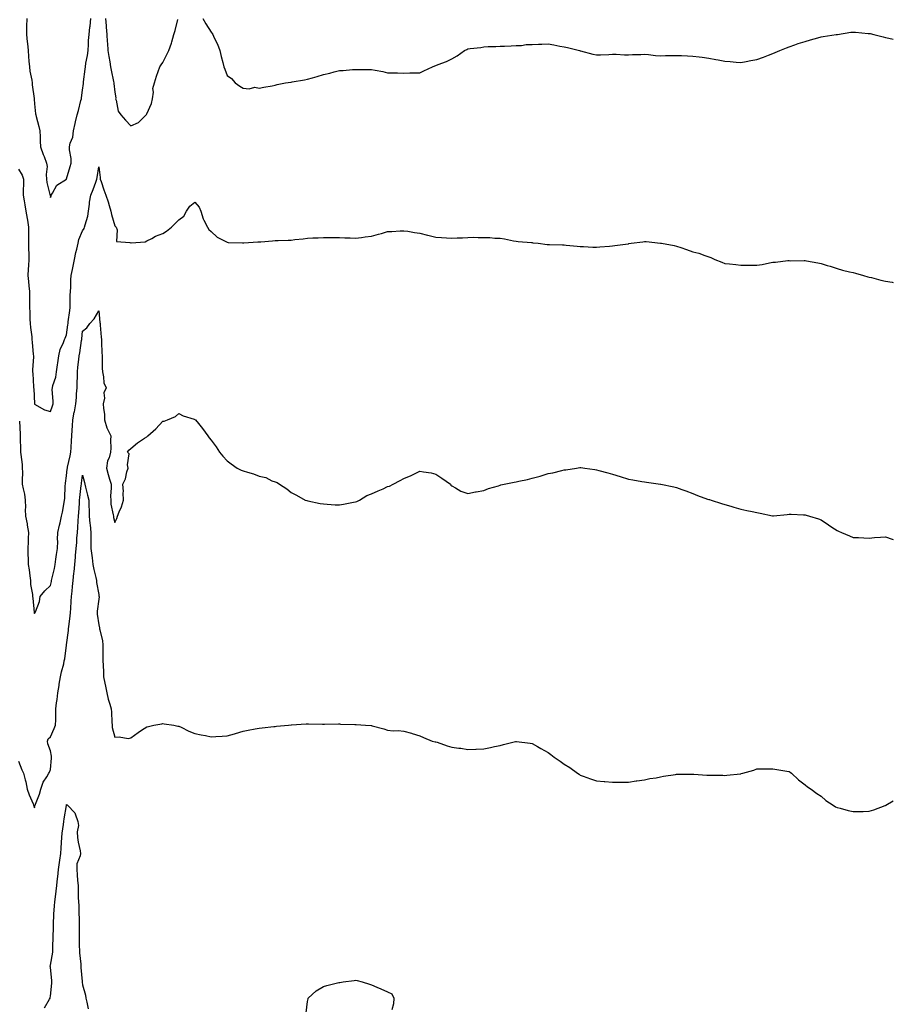
# Model space of a CAD drawing. Units: inches. Extents: x 894563 to 897203, y 7337498 to 7340138.
# Drawn here: x 896659 to 897203, y 7338818 to 7339431 of the extents above; entities that cross this region are included whole.
import ezdxf

# ---------------------------------------------------------------- set-up
doc = ezdxf.new("R2010")
doc.units = ezdxf.units.IN
doc.header["$MEASUREMENT"] = 0
doc.layers.add('Contour_89457337', color=7, linetype='Continuous', true_color=0x9d5823)

msp = doc.modelspace()

# ---------------------------------------------------------------- linework, layer by layer
at = {"layer": 'Contour_89457337'}
for points in [[(896663.22, 7339431.92, 3387), (896663.14, 7339427.01, 3387), (896663.14, 7339426.83, 3387), (896663.04, 7339421.92, 3387), (896663.56, 7339417.43, 3387), (896663.63, 7339416.34, 3387), (896664.09, 7339411.92, 3387), (896664.43, 7339408.3, 3387), (896664.62, 7339405.35, 3387), (896664.92, 7339401.92, 3387), (896665.18, 7339399.05, 3387), (896666.36, 7339393.61, 3387), (896666.55, 7339391.92, 3387), (896666.7, 7339390.57, 3387), (896667.83, 7339382.14, 3387), (896667.86, 7339381.92, 3387), (896667.87, 7339381.74, 3387), (896668.05, 7339378.76, 3387), (896668.68, 7339372.55, 3387), (896668.81, 7339371.92, 3387), (896669.06, 7339370.91, 3387), (896670.82, 7339364.69, 3387), (896671.42, 7339361.92, 3387), (896671.69, 7339358.28, 3387), (896671.57, 7339355.44, 3387), (896671.91, 7339351.92, 3387), (896673.44, 7339347.31, 3387), (896674.01, 7339345.96, 3387), (896675.56, 7339341.92, 3387), (896675.91, 7339339.79, 3387), (896675.28, 7339334.69, 3387), (896675.56, 7339331.92, 3387), (896675.85, 7339329.72, 3387), (896677.72, 7339322.25, 3387), (896677.78, 7339321.92, 3387), (896677.82, 7339321.69, 3387), (896678.05, 7339320.47, 3387)], [(896678.05, 7339320.47, 3387), (896678.47, 7339321.5, 3387), (896678.43, 7339321.92, 3387), (896679.2, 7339323.08, 3387), (896681.91, 7339328.06, 3387), (896687.96, 7339331.92, 3387), (896687.98, 7339331.99, 3387), (896688.05, 7339332.01, 3387), (896690.23, 7339339.74, 3387), (896690.95, 7339341.92, 3387), (896690.91, 7339344.78, 3387), (896689.86, 7339350.11, 3387), (896689.83, 7339351.92, 3387), (896690.32, 7339354.19, 3387), (896691.97, 7339358, 3387), (896692.45, 7339361.92, 3387), (896693.35, 7339366.62, 3387), (896693.65, 7339367.52, 3387), (896694.72, 7339371.92, 3387), (896695.4, 7339374.57, 3387), (896697.03, 7339380.9, 3387), (896697.3, 7339381.92, 3387), (896697.41, 7339382.56, 3387), (896698.05, 7339387.37, 3387), (896698.51, 7339391.46, 3387), (896698.59, 7339391.92, 3387), (896698.67, 7339392.54, 3387), (896699.56, 7339400.41, 3387), (896699.77, 7339401.92, 3387), (896700.14, 7339404.01, 3387), (896701.03, 7339408.94, 3387), (896701.55, 7339411.92, 3387), (896701.76, 7339415.63, 3387), (896701.82, 7339418.15, 3387), (896702.04, 7339421.92, 3387), (896702.6, 7339426.47, 3387), (896702.74, 7339427.23, 3387), (896703.25, 7339431.92, 3387)], [(896712.32, 7339431.92, 3387), (896712.66, 7339427.31, 3387), (896712.69, 7339426.56, 3387), (896713.07, 7339421.92, 3387), (896713.42, 7339417.29, 3387), (896713.48, 7339416.49, 3387), (896713.84, 7339411.92, 3387), (896714.41, 7339408.28, 3387), (896714.94, 7339405.03, 3387), (896715.44, 7339401.92, 3387), (896715.83, 7339399.7, 3387), (896717.35, 7339392.62, 3387), (896717.48, 7339391.92, 3387), (896717.56, 7339391.43, 3387), (896718.05, 7339386.11, 3387), (896718.75, 7339382.62, 3387), (896718.59, 7339381.92, 3387), (896718.92, 7339381.05, 3387), (896720.29, 7339374.16, 3387), (896721.86, 7339371.92, 3387), (896724.76, 7339368.63, 3387), (896728.05, 7339365.11, 3387), (896732.78, 7339367.19, 3387), (896737.57, 7339371.92, 3387), (896737.84, 7339372.13, 3387), (896738.05, 7339372.55, 3387), (896740.98, 7339378.99, 3387), (896741.66, 7339381.92, 3387), (896742.19, 7339386.06, 3387), (896741.71, 7339388.26, 3387), (896742.82, 7339391.92, 3387), (896744.01, 7339395.96, 3387), (896745.08, 7339398.95, 3387), (896746.05, 7339401.92, 3387), (896746.89, 7339403.08, 3387), (896748.05, 7339404.42, 3387), (896750.49, 7339409.47, 3387), (896751.67, 7339411.92, 3387), (896753.39, 7339416.58, 3387), (896753.6, 7339417.47, 3387), (896754.95, 7339421.92, 3387), (896755.62, 7339424.35, 3387), (896757.34, 7339431.21, 3387)], [(896773.01, 7339431.92, 3387), (896774.78, 7339428.65, 3387), (896778.05, 7339423.47, 3387), (896778.73, 7339422.6, 3387), (896779.17, 7339421.92, 3387), (896780.09, 7339419.88, 3387), (896782.11, 7339415.98, 3387), (896783.56, 7339411.92, 3387), (896784.39, 7339408.26, 3387), (896785.39, 7339404.58, 3387), (896786.05, 7339401.92, 3387), (896786.57, 7339400.44, 3387), (896788.05, 7339396.38, 3387), (896790.78, 7339394.65, 3387), (896793.02, 7339391.92, 3387), (896796, 7339389.87, 3387), (896798.05, 7339388.46, 3387), (896801.81, 7339388.16, 3387), (896805.25, 7339389.12, 3387), (896808.05, 7339388.56, 3387), (896810.87, 7339389.1, 3387), (896816.11, 7339389.99, 3387), (896818.05, 7339390.34, 3387), (896819.16, 7339390.81, 3387), (896824.48, 7339391.92, 3387), (896827.65, 7339392.32, 3387), (896828.05, 7339392.33, 3387), (896828.55, 7339392.42, 3387), (896836.2, 7339393.77, 3387), (896838.05, 7339394.16, 3387), (896841.16, 7339395.03, 3387), (896844.14, 7339395.83, 3387), (896848.05, 7339397, 3387), (896852.01, 7339397.96, 3387), (896854.81, 7339398.68, 3387), (896858.05, 7339399.5, 3387), (896860.38, 7339399.59, 3387), (896866.21, 7339400.07, 3387), (896868.05, 7339400.15, 3387), (896869.88, 7339400.09, 3387), (896876.34, 7339400.21, 3387), (896878.05, 7339400.15, 3387), (896880.31, 7339399.66, 3387), (896885.03, 7339398.9, 3387), (896888.05, 7339398.16, 3387), (896891.91, 7339398.06, 3387), (896894.18, 7339398.04, 3387), (896898.05, 7339397.95, 3387), (896901.92, 7339398.04, 3387), (896904.15, 7339398.02, 3387), (896908.05, 7339398.12, 3387), (896910.64, 7339399.33, 3387), (896915.9, 7339401.92, 3387), (896917.46, 7339402.51, 3387), (896918.05, 7339402.75, 3387), (896919.46, 7339403.33, 3387), (896924.76, 7339405.21, 3387), (896928.05, 7339406.85, 3387), (896931.33, 7339408.64, 3387), (896936.01, 7339411.92, 3387), (896937.36, 7339412.61, 3387), (896938.05, 7339413, 3387), (896939.37, 7339413.23, 3387), (896946.05, 7339413.92, 3387), (896948.05, 7339414.36, 3387), (896950.64, 7339414.51, 3387), (896955.41, 7339414.56, 3387), (896958.05, 7339414.73, 3387), (896960.89, 7339414.76, 3387), (896965.02, 7339414.96, 3387), (896968.05, 7339415.01, 3387), (896971.34, 7339415.21, 3387), (896974.32, 7339415.65, 3387), (896978.05, 7339415.83, 3387), (896982.02, 7339415.89, 3387), (896983.99, 7339415.98, 3387), (896988.05, 7339416.06, 3387), (896991.58, 7339415.45, 3387), (896995.24, 7339414.72, 3387), (896998.05, 7339414.21, 3387), (896999.98, 7339413.85, 3387), (897007.63, 7339411.92, 3387), (897007.94, 7339411.81, 3387), (897008.05, 7339411.77, 3387), (897008.25, 7339411.72, 3387), (897015.84, 7339409.71, 3387), (897018.05, 7339409.22, 3387), (897020.67, 7339409.3, 3387), (897025.71, 7339409.58, 3387), (897028.05, 7339409.66, 3387), (897030.32, 7339409.65, 3387), (897035.5, 7339409.37, 3387), (897038.05, 7339409.33, 3387), (897040.57, 7339409.41, 3387), (897045.65, 7339409.53, 3387), (897048.05, 7339409.61, 3387), (897050.48, 7339409.49, 3387), (897054.98, 7339408.84, 3387), (897058.05, 7339408.74, 3387), (897061.12, 7339408.84, 3387), (897065.01, 7339408.88, 3387), (897068.05, 7339408.97, 3387), (897071.16, 7339408.81, 3387), (897074.79, 7339408.66, 3387), (897078.05, 7339408.52, 3387), (897082.02, 7339407.95, 3387), (897083.92, 7339407.79, 3387), (897088.05, 7339407.15, 3387), (897092.55, 7339406.42, 3387), (897093.83, 7339406.14, 3387), (897098.05, 7339405.39, 3387), (897101.29, 7339405.16, 3387), (897105.17, 7339404.8, 3387), (897108.05, 7339404.58, 3387), (897111.33, 7339405.2, 3387), (897114.23, 7339405.74, 3387), (897118.05, 7339406.45, 3387), (897122.05, 7339407.92, 3387), (897125.19, 7339409.06, 3387), (897128.05, 7339410.12, 3387), (897129.31, 7339410.66, 3387), (897132.38, 7339411.92, 3387), (897136.37, 7339413.6, 3387), (897138.05, 7339414.27, 3387), (897141.59, 7339415.46, 3387), (897143.71, 7339416.26, 3387), (897148.05, 7339417.55, 3387), (897151.4, 7339418.57, 3387), (897155.97, 7339419.84, 3387), (897158.05, 7339420.44, 3387), (897159.33, 7339420.64, 3387), (897167.31, 7339421.92, 3387), (897167.96, 7339422.01, 3387), (897168.05, 7339422.03, 3387), (897168.17, 7339422.04, 3387), (897176.64, 7339423.33, 3387), (897178.05, 7339423.49, 3387), (897179.53, 7339423.4, 3387), (897187.33, 7339422.63, 3387), (897188.05, 7339422.59, 3387), (897188.61, 7339422.48, 3387), (897190.86, 7339421.92, 3387), (897196.58, 7339420.45, 3387), (897198.05, 7339420.12, 3387), (897200.3, 7339419.66, 3387), (897203, 7339419.13, 3387)], [(896658.05, 7339338.1, 3386), (896660.46, 7339334.33, 3386), (896661.32, 7339331.92, 3386), (896661.28, 7339328.68, 3386), (896661.1, 7339324.98, 3386), (896661.07, 7339321.92, 3386), (896661.61, 7339318.36, 3386), (896662.06, 7339315.93, 3386), (896662.63, 7339311.92, 3386), (896663.54, 7339307.41, 3386), (896663.64, 7339306.33, 3386), (896664.38, 7339301.92, 3386), (896664.4, 7339298.27, 3386), (896664.32, 7339295.65, 3386), (896664.34, 7339291.92, 3386), (896664.42, 7339288.29, 3386), (896664.46, 7339285.51, 3386), (896664.54, 7339281.92, 3386), (896664.26, 7339278.14, 3386), (896664.2, 7339275.77, 3386), (896663.89, 7339271.92, 3386), (896664.28, 7339268.15, 3386), (896664.6, 7339265.38, 3386), (896664.95, 7339261.92, 3386), (896664.98, 7339258.85, 3386), (896664.95, 7339255.02, 3386), (896664.98, 7339251.92, 3386), (896665.12, 7339248.99, 3386), (896665.27, 7339244.7, 3386), (896665.4, 7339241.92, 3386), (896665.52, 7339239.4, 3386), (896666.39, 7339233.58, 3386), (896666.49, 7339231.92, 3386), (896666.57, 7339230.44, 3386), (896667.32, 7339222.65, 3386), (896667.36, 7339221.92, 3386), (896667.41, 7339221.28, 3386), (896666.85, 7339213.12, 3386), (896666.91, 7339211.92, 3386), (896666.95, 7339210.82, 3386), (896667.53, 7339202.44, 3386), (896667.55, 7339201.92, 3386), (896667.58, 7339201.45, 3386), (896668.04, 7339191.92, 3386), (896668.05, 7339191.84, 3386), (896668.18, 7339191.79, 3386), (896674.28, 7339188.15, 3386), (896678.05, 7339187.25, 3386)], [(896678.05, 7339187.25, 3386), (896679.23, 7339190.74, 3386), (896679.64, 7339191.92, 3386), (896679.76, 7339193.63, 3386), (896679.18, 7339200.79, 3386), (896679.3, 7339201.92, 3386), (896679.58, 7339203.45, 3386), (896681.46, 7339208.52, 3386), (896681.85, 7339211.92, 3386), (896682.47, 7339216.34, 3386), (896682.55, 7339217.41, 3386), (896683.3, 7339221.92, 3386), (896684.17, 7339225.8, 3386), (896686.24, 7339230.11, 3386), (896686.86, 7339231.92, 3386), (896687.21, 7339232.76, 3386), (896688.05, 7339234.84, 3386), (896688.86, 7339241.1, 3386), (896688.95, 7339241.92, 3386), (896689.07, 7339242.94, 3386), (896689.99, 7339249.98, 3386), (896690.21, 7339251.92, 3386), (896690.39, 7339254.25, 3386), (896690.38, 7339259.59, 3386), (896690.59, 7339261.92, 3386), (896690.74, 7339264.61, 3386), (896690.76, 7339269.21, 3386), (896690.92, 7339271.92, 3386), (896691.7, 7339275.57, 3386), (896692.25, 7339277.73, 3386), (896693.05, 7339281.92, 3386), (896693.87, 7339286.1, 3386), (896694.44, 7339288.31, 3386), (896695.23, 7339291.92, 3386), (896695.77, 7339294.2, 3386), (896698.05, 7339299.62, 3386), (896698.92, 7339301.05, 3386), (896699.25, 7339301.92, 3386), (896699.59, 7339303.46, 3386), (896701.21, 7339308.76, 3386), (896701.76, 7339311.92, 3386), (896702.36, 7339316.23, 3386), (896702.33, 7339317.64, 3386), (896703.2, 7339321.92, 3386), (896704.57, 7339325.4, 3386), (896706.23, 7339330.1, 3386), (896706.91, 7339331.92, 3386), (896707.13, 7339332.84, 3386), (896708.05, 7339339.45, 3386), (896709, 7339332.88, 3386), (896709.06, 7339331.92, 3386), (896709.59, 7339330.38, 3386), (896711.25, 7339325.12, 3386), (896712.46, 7339321.92, 3386), (896713.89, 7339317.76, 3386), (896714.56, 7339315.41, 3386), (896715.66, 7339311.92, 3386), (896716.01, 7339309.88, 3386), (896718.05, 7339302.8, 3386), (896718.54, 7339302.4, 3386), (896718.89, 7339301.92, 3386), (896719.59, 7339300.38, 3386), (896719.1, 7339292.97, 3386), (896727.49, 7339292.48, 3386), (896728.05, 7339292.17, 3386), (896728.39, 7339292.26, 3386), (896737.03, 7339292.94, 3386), (896738.05, 7339293.37, 3386), (896741.09, 7339294.96, 3386), (896743.51, 7339296.46, 3386), (896748.05, 7339298.03, 3386), (896750.4, 7339299.57, 3386), (896753.44, 7339301.92, 3386), (896755.64, 7339304.33, 3386), (896758.05, 7339306.56, 3386), (896761.19, 7339308.78, 3386), (896762.77, 7339311.92, 3386), (896764.85, 7339315.12, 3386), (896768.05, 7339317.63, 3386), (896770.55, 7339314.42, 3386), (896771.77, 7339311.92, 3386), (896773.19, 7339307.06, 3386), (896773.64, 7339306.33, 3386), (896775.78, 7339301.92, 3386), (896776.69, 7339300.56, 3386), (896778.05, 7339299.23, 3386), (896781.94, 7339295.81, 3386), (896786.51, 7339293.45, 3386), (896788.05, 7339292.55, 3386), (896788.61, 7339292.48, 3386), (896797.71, 7339292.26, 3386), (896798.05, 7339292.22, 3386), (896798.37, 7339292.24, 3386), (896807.15, 7339292.81, 3386), (896808.05, 7339292.86, 3386), (896809.07, 7339292.94, 3386), (896816.41, 7339293.56, 3386), (896818.05, 7339293.68, 3386), (896819.88, 7339293.75, 3386), (896826.16, 7339293.81, 3386), (896828.05, 7339293.9, 3386), (896830.33, 7339294.21, 3386), (896835.34, 7339294.63, 3386), (896838.05, 7339295.04, 3386), (896841.4, 7339295.27, 3386), (896844.69, 7339295.28, 3386), (896848.05, 7339295.55, 3386), (896851.68, 7339295.55, 3386), (896854.5, 7339295.47, 3386), (896858.05, 7339295.49, 3386), (896861.47, 7339295.34, 3386), (896864.74, 7339295.23, 3386), (896868.05, 7339295.11, 3386), (896871.68, 7339295.54, 3386), (896874.11, 7339295.86, 3386), (896878.05, 7339296.33, 3386), (896882.41, 7339297.56, 3386), (896884.23, 7339298.1, 3386), (896888.05, 7339299.19, 3386), (896890.64, 7339299.33, 3386), (896895.79, 7339299.66, 3386), (896898.05, 7339299.78, 3386), (896900.55, 7339299.42, 3386), (896904.86, 7339298.74, 3386), (896908.05, 7339298.28, 3386), (896912.93, 7339297.04, 3386), (896913.12, 7339296.99, 3386), (896918.05, 7339295.77, 3386), (896921.62, 7339295.49, 3386), (896924.67, 7339295.3, 3386), (896928.05, 7339295.05, 3386), (896931.37, 7339295.24, 3386), (896934.57, 7339295.4, 3386), (896938.05, 7339295.63, 3386), (896941.79, 7339295.66, 3386), (896944.4, 7339295.58, 3386), (896948.05, 7339295.61, 3386), (896951.59, 7339295.46, 3386), (896954.77, 7339295.2, 3386), (896958.05, 7339295.07, 3386), (896960.84, 7339294.7, 3386), (896966.47, 7339293.51, 3386), (896968.05, 7339293.27, 3386), (896969.28, 7339293.15, 3386), (896977.59, 7339292.38, 3386), (896978.05, 7339292.34, 3386), (896978.41, 7339292.28, 3386), (896981.83, 7339291.92, 3386), (896987.33, 7339291.2, 3386), (896988.05, 7339291.15, 3386), (896988.79, 7339291.18, 3386), (896997.01, 7339290.88, 3386), (896998.05, 7339290.92, 3386), (896999.14, 7339290.83, 3386), (897006.17, 7339290.04, 3386), (897008.05, 7339289.9, 3386), (897010.08, 7339289.89, 3386), (897015.75, 7339289.62, 3386), (897018.05, 7339289.62, 3386), (897020.2, 7339289.77, 3386), (897026.28, 7339290.15, 3386), (897028.05, 7339290.28, 3386), (897029.45, 7339290.52, 3386), (897037.76, 7339291.63, 3386), (897038.05, 7339291.68, 3386), (897038.26, 7339291.71, 3386), (897039.69, 7339291.92, 3386), (897047.09, 7339292.89, 3386), (897048.05, 7339293, 3386), (897049.08, 7339292.95, 3386), (897057.96, 7339292.01, 3386), (897058.05, 7339292, 3386), (897058.12, 7339291.99, 3386), (897058.53, 7339291.92, 3386), (897066.6, 7339290.47, 3386), (897068.05, 7339290.22, 3386), (897070.68, 7339289.29, 3386), (897074.26, 7339288.13, 3386), (897078.05, 7339286.7, 3386), (897081.82, 7339285.69, 3386), (897085.69, 7339284.28, 3386), (897088.05, 7339283.54, 3386), (897089.28, 7339283.15, 3386), (897091.82, 7339281.92, 3386), (897096.26, 7339280.13, 3386), (897098.05, 7339279.4, 3386), (897100.89, 7339279.07, 3386), (897104.84, 7339278.71, 3386), (897108.05, 7339278.29, 3386), (897111.75, 7339278.22, 3386), (897114.42, 7339278.29, 3386), (897118.05, 7339278.24, 3386), (897121.25, 7339278.72, 3386), (897125.97, 7339279.84, 3386), (897128.05, 7339280.2, 3386), (897129.72, 7339280.26, 3386), (897137.25, 7339281.12, 3386), (897138.05, 7339281.15, 3386), (897138.86, 7339281.11, 3386), (897147.43, 7339281.3, 3386), (897148.05, 7339281.27, 3386), (897148.87, 7339281.09, 3386), (897155.98, 7339279.85, 3386), (897158.05, 7339279.38, 3386), (897161.78, 7339278.19, 3386), (897163.72, 7339277.59, 3386), (897168.05, 7339276.18, 3386), (897171.4, 7339275.26, 3386), (897175.75, 7339274.21, 3386), (897178.05, 7339273.65, 3386), (897179.43, 7339273.3, 3386), (897184.35, 7339271.92, 3386), (897187.22, 7339271.09, 3386), (897188.05, 7339270.88, 3386), (897189.4, 7339270.57, 3386), (897195.16, 7339269.03, 3386), (897198.05, 7339268.41, 3386), (897202.21, 7339267.76, 3386), (897203, 7339267.59, 3386)], [(896658.83, 7339181.14, 3385), (896659.12, 7339172.99, 3385), (896659.2, 7339171.92, 3385), (896659.23, 7339170.73, 3385), (896659.41, 7339163.28, 3385), (896659.45, 7339161.92, 3385), (896659.57, 7339160.4, 3385), (896660.32, 7339154.2, 3385), (896660.5, 7339151.92, 3385), (896660.54, 7339149.43, 3385), (896660.37, 7339144.24, 3385), (896660.42, 7339141.92, 3385), (896660.94, 7339139.03, 3385), (896661.8, 7339135.67, 3385), (896662.36, 7339131.92, 3385), (896662.49, 7339127.48, 3385), (896662.3, 7339126.17, 3385), (896662.49, 7339121.92, 3385), (896663.43, 7339117.3, 3385), (896663.52, 7339116.45, 3385), (896664.31, 7339111.92, 3385), (896664.13, 7339108, 3385), (896664.06, 7339105.91, 3385), (896663.87, 7339101.92, 3385), (896663.91, 7339097.78, 3385), (896664.18, 7339095.79, 3385), (896664.23, 7339091.92, 3385), (896664.74, 7339088.61, 3385), (896665.1, 7339084.87, 3385), (896665.51, 7339081.92, 3385), (896665.62, 7339079.49, 3385), (896666.85, 7339073.12, 3385), (896666.93, 7339071.92, 3385), (896667.02, 7339070.89, 3385), (896667.94, 7339062.03, 3385), (896667.95, 7339061.92, 3385), (896667.97, 7339061.84, 3385), (896668.05, 7339061.41, 3385), (896668.26, 7339061.71, 3385), (896668.52, 7339061.92, 3385), (896668.65, 7339062.52, 3385), (896671.14, 7339068.83, 3385), (896671.58, 7339071.92, 3385), (896674.49, 7339075.48, 3385), (896678.05, 7339078.91, 3385), (896678.63, 7339081.34, 3385), (896678.74, 7339081.92, 3385), (896678.89, 7339082.76, 3385), (896680.47, 7339089.5, 3385), (896680.86, 7339091.92, 3385), (896681.33, 7339095.2, 3385), (896681.85, 7339098.12, 3385), (896682.35, 7339101.92, 3385), (896682.54, 7339106.42, 3385), (896682.44, 7339107.53, 3385), (896682.69, 7339111.92, 3385), (896683.57, 7339116.4, 3385), (896684, 7339117.87, 3385), (896684.94, 7339121.92, 3385), (896685.48, 7339124.49, 3385), (896686.58, 7339130.45, 3385), (896686.87, 7339131.92, 3385), (896687.05, 7339132.92, 3385), (896687.17, 7339141.04, 3385), (896687.29, 7339141.92, 3385), (896687.38, 7339142.59, 3385), (896688.05, 7339147.2, 3385), (896688.52, 7339151.45, 3385), (896688.57, 7339151.92, 3385), (896688.69, 7339152.56, 3385), (896690.38, 7339159.59, 3385), (896690.74, 7339161.92, 3385), (896690.92, 7339164.79, 3385), (896691.1, 7339168.87, 3385), (896691.3, 7339171.92, 3385), (896691.6, 7339175.47, 3385), (896691.67, 7339178.3, 3385), (896692.01, 7339181.92, 3385), (896692.88, 7339186.75, 3385), (896692.94, 7339187.03, 3385), (896693.81, 7339191.92, 3385), (896694.14, 7339195.83, 3385), (896694.27, 7339198.14, 3385), (896694.58, 7339201.92, 3385), (896694.6, 7339205.37, 3385), (896694.79, 7339208.65, 3385), (896694.81, 7339211.92, 3385), (896695.16, 7339214.81, 3385), (896695.67, 7339219.54, 3385), (896695.95, 7339221.92, 3385), (896696.28, 7339223.69, 3385), (896697.46, 7339231.32, 3385), (896697.56, 7339231.92, 3385), (896697.61, 7339232.36, 3385), (896698.05, 7339237.23, 3385), (896700.61, 7339239.36, 3385), (896702.63, 7339241.92, 3385), (896705.16, 7339244.81, 3385), (896708.05, 7339249.77, 3385), (896708.76, 7339242.63, 3385), (896708.95, 7339241.92, 3385), (896708.99, 7339240.98, 3385), (896709.68, 7339233.55, 3385), (896709.74, 7339231.92, 3385), (896709.84, 7339230.13, 3385), (896710.01, 7339223.88, 3385), (896710.13, 7339221.92, 3385), (896710.18, 7339219.79, 3385), (896710.3, 7339214.17, 3385), (896710.35, 7339211.92, 3385), (896711.14, 7339208.83, 3385), (896711.23, 7339205.1, 3385), (896712.78, 7339201.92, 3385), (896711.18, 7339198.79, 3385), (896711.6, 7339195.47, 3385), (896710.87, 7339191.92, 3385), (896711.03, 7339188.95, 3385), (896711.58, 7339185.45, 3385), (896711.73, 7339181.92, 3385), (896713.14, 7339177.01, 3385), (896713.43, 7339176.54, 3385), (896715.65, 7339171.92, 3385), (896715.4, 7339169.27, 3385), (896715.7, 7339164.27, 3385), (896715.38, 7339161.92, 3385), (896714.51, 7339158.38, 3385), (896713.57, 7339156.39, 3385), (896712.98, 7339151.92, 3385), (896714.04, 7339147.91, 3385), (896714.89, 7339145.08, 3385), (896715.77, 7339141.92, 3385), (896715.84, 7339139.71, 3385), (896715.47, 7339134.5, 3385), (896715.54, 7339131.92, 3385), (896715.69, 7339129.56, 3385), (896717.11, 7339122.86, 3385), (896717.2, 7339121.92, 3385), (896717.33, 7339121.2, 3385), (896718.05, 7339118.12, 3385), (896719.36, 7339120.61, 3385), (896719.71, 7339121.92, 3385), (896720.79, 7339124.66, 3385), (896722.17, 7339127.8, 3385), (896723.57, 7339131.92, 3385), (896723.38, 7339136.59, 3385), (896723.42, 7339137.3, 3385), (896723.18, 7339141.92, 3385), (896724.75, 7339145.22, 3385), (896725.65, 7339149.52, 3385), (896726.44, 7339151.92, 3385), (896725.91, 7339154.06, 3385), (896726.97, 7339160.85, 3385), (896726.07, 7339161.92, 3385), (896726.78, 7339163.19, 3385), (896728.05, 7339164.09, 3385), (896732.29, 7339167.68, 3385), (896736.6, 7339170.47, 3385), (896738.05, 7339171.46, 3385), (896738.36, 7339171.61, 3385), (896738.76, 7339171.92, 3385), (896743.69, 7339176.28, 3385), (896748.05, 7339181.07, 3385), (896748.79, 7339181.18, 3385), (896750.94, 7339181.92, 3385), (896755.98, 7339183.99, 3385), (896758.05, 7339185.85, 3385), (896760.58, 7339184.45, 3385), (896767.62, 7339182.35, 3385), (896768.05, 7339182.18, 3385), (896768.2, 7339182.07, 3385), (896768.45, 7339181.92, 3385), (896770.27, 7339179.7, 3385), (896772.81, 7339176.68, 3385), (896775.97, 7339171.92, 3385), (896776.83, 7339170.7, 3385), (896778.05, 7339169.42, 3385), (896781.23, 7339165.1, 3385), (896783.25, 7339161.92, 3385), (896785.45, 7339159.32, 3385), (896788.05, 7339156.52, 3385), (896790.62, 7339154.49, 3385), (896794.29, 7339151.92, 3385), (896796.84, 7339150.71, 3385), (896798.05, 7339150.17, 3385), (896800.67, 7339149.3, 3385), (896804.44, 7339148.31, 3385), (896808.05, 7339146.83, 3385), (896812.15, 7339146.02, 3385), (896815.9, 7339144.07, 3385), (896818.05, 7339143.32, 3385), (896819.19, 7339143.06, 3385), (896820.74, 7339141.92, 3385), (896825.21, 7339139.08, 3385), (896828.05, 7339136.64, 3385), (896831.2, 7339135.07, 3385), (896836.77, 7339131.92, 3385), (896837.79, 7339131.66, 3385), (896838.39, 7339131.58, 3385), (896845.99, 7339129.86, 3385), (896848.05, 7339129.64, 3385), (896850.46, 7339129.51, 3385), (896855.26, 7339129.13, 3385), (896858.05, 7339129.01, 3385), (896860.59, 7339129.38, 3385), (896866.75, 7339130.62, 3385), (896868.05, 7339130.82, 3385), (896868.83, 7339131.14, 3385), (896870.44, 7339131.92, 3385), (896875.17, 7339134.8, 3385), (896878.05, 7339135.92, 3385), (896882.22, 7339137.76, 3385), (896885.24, 7339139.11, 3385), (896888.05, 7339140.37, 3385), (896889.24, 7339140.72, 3385), (896891.49, 7339141.92, 3385), (896895.85, 7339144.12, 3385), (896898.05, 7339145.39, 3385), (896902.67, 7339147.3, 3385), (896904.34, 7339148.21, 3385), (896908.05, 7339150.05, 3385), (896910.37, 7339149.6, 3385), (896915.06, 7339148.93, 3385), (896918.05, 7339148.23, 3385), (896921.74, 7339145.61, 3385), (896927.11, 7339141.92, 3385), (896927.5, 7339141.37, 3385), (896928.05, 7339140.82, 3385), (896930.31, 7339139.66, 3385), (896933.71, 7339137.58, 3385), (896938.05, 7339136.09, 3385), (896942.84, 7339137.13, 3385), (896943.28, 7339137.15, 3385), (896948.05, 7339137.98, 3385), (896950.78, 7339139.19, 3385), (896957.06, 7339140.93, 3385), (896958.05, 7339141.29, 3385), (896958.54, 7339141.43, 3385), (896960.67, 7339141.92, 3385), (896966.85, 7339143.12, 3385), (896968.05, 7339143.29, 3385), (896969.84, 7339143.71, 3385), (896975.1, 7339144.87, 3385), (896978.05, 7339145.58, 3385), (896983.01, 7339146.96, 3385), (896983.13, 7339147, 3385), (896988.05, 7339148.53, 3385), (896990.92, 7339149.05, 3385), (896996.64, 7339150.51, 3385), (896998.05, 7339150.82, 3385), (896999.07, 7339150.9, 3385), (897005.71, 7339151.92, 3385), (897007.75, 7339152.22, 3385), (897008.05, 7339152.28, 3385), (897008.39, 7339152.26, 3385), (897010.87, 7339151.92, 3385), (897017.16, 7339151.03, 3385), (897018.05, 7339150.86, 3385), (897019.52, 7339150.45, 3385), (897025.09, 7339148.96, 3385), (897028.05, 7339148.07, 3385), (897032.78, 7339146.65, 3385), (897038.05, 7339145.06, 3385), (897040.72, 7339144.59, 3385), (897046.32, 7339143.65, 3385), (897048.05, 7339143.36, 3385), (897049.3, 7339143.17, 3385), (897058.01, 7339141.96, 3385), (897058.05, 7339141.96, 3385), (897058.08, 7339141.95, 3385), (897058.22, 7339141.92, 3385), (897066.36, 7339140.23, 3385), (897068.05, 7339139.86, 3385), (897071.37, 7339138.6, 3385), (897073.82, 7339137.69, 3385), (897078.05, 7339136.02, 3385), (897081.02, 7339134.89, 3385), (897087.29, 7339132.68, 3385), (897088.05, 7339132.4, 3385), (897088.41, 7339132.29, 3385), (897089.57, 7339131.92, 3385), (897096.04, 7339129.91, 3385), (897098.05, 7339129.3, 3385), (897101.76, 7339128.2, 3385), (897103.77, 7339127.63, 3385), (897108.05, 7339126.31, 3385), (897111.74, 7339125.61, 3385), (897115.06, 7339124.91, 3385), (897118.05, 7339124.3, 3385), (897120.07, 7339123.94, 3385), (897127.81, 7339122.16, 3385), (897128.05, 7339122.12, 3385), (897128.28, 7339122.15, 3385), (897136.99, 7339122.98, 3385), (897138.05, 7339123.17, 3385), (897139.3, 7339123.17, 3385), (897147.05, 7339122.92, 3385), (897148.05, 7339122.92, 3385), (897148.77, 7339122.63, 3385), (897150.81, 7339121.92, 3385), (897156.42, 7339120.29, 3385), (897158.05, 7339119.8, 3385), (897162.69, 7339116.56, 3385), (897164.79, 7339115.18, 3385), (897168.05, 7339113.01, 3385), (897168.79, 7339112.66, 3385), (897170.75, 7339111.92, 3385), (897175.8, 7339109.67, 3385), (897178.05, 7339108.81, 3385), (897181.29, 7339108.68, 3385), (897184.6, 7339108.47, 3385), (897188.05, 7339108.35, 3385), (897191.19, 7339108.78, 3385), (897195.01, 7339108.88, 3385), (897198.05, 7339109.21, 3385), (897202.26, 7339107.72, 3385), (897203, 7339107.39, 3385)], [(896658.05, 7338969.39, 3384), (896660.14, 7338964.01, 3384), (896661.2, 7338961.92, 3384), (896662.24, 7338957.73, 3384), (896662.62, 7338956.49, 3384), (896663.58, 7338951.92, 3384), (896664.67, 7338948.54, 3384), (896667.22, 7338942.75, 3384), (896667.54, 7338941.92, 3384), (896667.72, 7338941.58, 3384), (896668.05, 7338940.37, 3384), (896668.39, 7338941.58, 3384), (896668.48, 7338941.92, 3384), (896668.71, 7338942.58, 3384), (896671.13, 7338948.83, 3384), (896672.09, 7338951.92, 3384), (896673.58, 7338956.39, 3384), (896675.84, 7338959.71, 3384), (896677.09, 7338961.92, 3384), (896677.45, 7338962.53, 3384), (896678.05, 7338964.31, 3384), (896678.6, 7338971.37, 3384), (896678.61, 7338971.92, 3384), (896678.61, 7338972.48, 3384), (896678.05, 7338975.9, 3384), (896676.36, 7338980.23, 3384), (896676.23, 7338981.92, 3384), (896676.68, 7338983.3, 3384), (896678.05, 7338984.59, 3384), (896680.23, 7338989.73, 3384), (896681.13, 7338991.92, 3384), (896681.29, 7338995.16, 3384), (896681.28, 7338998.69, 3384), (896681.46, 7339001.92, 3384), (896681.88, 7339005.75, 3384), (896682.17, 7339007.8, 3384), (896682.58, 7339011.92, 3384), (896683.39, 7339016.58, 3384), (896683.54, 7339017.4, 3384), (896684.33, 7339021.92, 3384), (896684.97, 7339025, 3384), (896686.26, 7339030.13, 3384), (896686.66, 7339031.92, 3384), (896686.91, 7339033.06, 3384), (896688.05, 7339041.57, 3384), (896688.09, 7339041.88, 3384), (896688.1, 7339041.97, 3384), (896689.22, 7339050.75, 3384), (896689.33, 7339051.92, 3384), (896689.44, 7339053.31, 3384), (896690.32, 7339059.65, 3384), (896690.48, 7339061.92, 3384), (896690.62, 7339064.49, 3384), (896690.94, 7339069.03, 3384), (896691.09, 7339071.92, 3384), (896691.48, 7339075.34, 3384), (896691.81, 7339078.17, 3384), (896692.22, 7339081.92, 3384), (896692.68, 7339086.55, 3384), (896692.74, 7339087.23, 3384), (896693.21, 7339091.92, 3384), (896693.57, 7339096.4, 3384), (896693.63, 7339097.5, 3384), (896693.97, 7339101.92, 3384), (896694.37, 7339105.6, 3384), (896694.49, 7339108.36, 3384), (896694.83, 7339111.92, 3384), (896695.13, 7339114.84, 3384), (896695.25, 7339119.12, 3384), (896695.5, 7339121.92, 3384), (896695.68, 7339124.28, 3384), (896696.03, 7339129.9, 3384), (896696.18, 7339131.92, 3384), (896696.29, 7339133.68, 3384), (896697.25, 7339141.12, 3384), (896697.31, 7339141.92, 3384), (896697.39, 7339142.58, 3384), (896698.05, 7339147.44, 3384), (896699.15, 7339143.02, 3384), (896699.49, 7339141.92, 3384), (896699.9, 7339140.07, 3384), (896701.18, 7339135.05, 3384), (896701.84, 7339131.92, 3384), (896701.92, 7339128.05, 3384), (896702.15, 7339126.02, 3384), (896702.22, 7339121.92, 3384), (896702.65, 7339117.33, 3384), (896702.68, 7339116.55, 3384), (896703.16, 7339111.92, 3384), (896703.22, 7339107.09, 3384), (896703.21, 7339106.76, 3384), (896703.26, 7339101.92, 3384), (896703.7, 7339097.57, 3384), (896703.9, 7339096.07, 3384), (896704.35, 7339091.92, 3384), (896704.94, 7339088.8, 3384), (896706.21, 7339083.76, 3384), (896706.6, 7339081.92, 3384), (896706.8, 7339080.67, 3384), (896708.05, 7339073.22, 3384), (896708.25, 7339072.12, 3384), (896708.28, 7339071.92, 3384), (896708.28, 7339071.69, 3384), (896708.05, 7339070.28, 3384), (896707.13, 7339062.83, 3384), (896707.1, 7339061.92, 3384), (896707.16, 7339061.03, 3384), (896708.05, 7339054.24, 3384), (896708.49, 7339052.36, 3384), (896708.65, 7339051.92, 3384), (896708.74, 7339051.24, 3384), (896710.42, 7339044.28, 3384), (896710.65, 7339041.92, 3384), (896710.73, 7339039.24, 3384), (896710.62, 7339034.49, 3384), (896710.7, 7339031.92, 3384), (896710.82, 7339029.15, 3384), (896711, 7339024.87, 3384), (896711.13, 7339021.92, 3384), (896711.93, 7339018.04, 3384), (896712.22, 7339016.09, 3384), (896713.21, 7339011.92, 3384), (896714.07, 7339007.94, 3384), (896715.02, 7339004.95, 3384), (896715.79, 7339001.92, 3384), (896715.98, 7338999.85, 3384), (896716.2, 7338993.77, 3384), (896716.36, 7338991.92, 3384), (896716.52, 7338990.39, 3384), (896718.05, 7338984.3, 3384), (896720.77, 7338984.64, 3384), (896726.47, 7338983.51, 3384), (896728.05, 7338983.95, 3384), (896732.6, 7338987.36, 3384), (896734.83, 7338988.71, 3384), (896738.05, 7338990.76, 3384), (896739.01, 7338990.96, 3384), (896742.33, 7338991.92, 3384), (896747.35, 7338992.62, 3384), (896748.05, 7338992.83, 3384), (896748.89, 7338992.76, 3384), (896754.91, 7338991.92, 3384), (896757.43, 7338991.3, 3384), (896758.05, 7338991.2, 3384), (896759.42, 7338990.54, 3384), (896764.21, 7338988.08, 3384), (896768.05, 7338986.59, 3384), (896771.9, 7338985.77, 3384), (896774.65, 7338985.32, 3384), (896778.05, 7338984.66, 3384), (896780.96, 7338984.83, 3384), (896784.97, 7338985, 3384), (896788.05, 7338985.22, 3384), (896792.67, 7338986.54, 3384), (896793.26, 7338986.71, 3384), (896798.05, 7338988.1, 3384), (896801.19, 7338988.78, 3384), (896805.61, 7338989.48, 3384), (896808.05, 7338989.94, 3384), (896809.79, 7338990.18, 3384), (896817.08, 7338990.95, 3384), (896818.05, 7338991.08, 3384), (896818.79, 7338991.18, 3384), (896826.23, 7338991.92, 3384), (896827.9, 7338992.07, 3384), (896828.05, 7338992.08, 3384), (896828.22, 7338992.09, 3384), (896837.37, 7338992.6, 3384), (896838.05, 7338992.64, 3384), (896838.73, 7338992.6, 3384), (896847.41, 7338992.56, 3384), (896848.05, 7338992.53, 3384), (896848.64, 7338992.51, 3384), (896857.37, 7338992.59, 3384), (896858.05, 7338992.57, 3384), (896858.66, 7338992.53, 3384), (896867.7, 7338992.27, 3384), (896868.05, 7338992.25, 3384), (896868.36, 7338992.23, 3384), (896874.16, 7338991.92, 3384), (896877.8, 7338991.67, 3384), (896878.05, 7338991.64, 3384), (896878.47, 7338991.51, 3384), (896885.72, 7338989.6, 3384), (896888.05, 7338988.7, 3384), (896891.58, 7338988.39, 3384), (896894.61, 7338988.48, 3384), (896898.05, 7338988.04, 3384), (896902.95, 7338986.82, 3384), (896903.28, 7338986.69, 3384), (896908.05, 7338985.15, 3384), (896910.36, 7338984.23, 3384), (896915.83, 7338981.92, 3384), (896917.59, 7338981.46, 3384), (896918.05, 7338981.4, 3384), (896918.79, 7338981.18, 3384), (896925.09, 7338978.96, 3384), (896928.05, 7338978.23, 3384), (896932.4, 7338977.57, 3384), (896933.55, 7338977.42, 3384), (896938.05, 7338976.71, 3384), (896943.01, 7338976.88, 3384), (896943.09, 7338976.88, 3384), (896948.05, 7338977.1, 3384), (896952.14, 7338977.83, 3384), (896954.67, 7338978.54, 3384), (896958.05, 7338979.26, 3384), (896960.22, 7338979.75, 3384), (896967.76, 7338981.63, 3384), (896968.05, 7338981.7, 3384), (896968.31, 7338981.66, 3384), (896976.74, 7338980.61, 3384), (896978.05, 7338980.43, 3384), (896981.38, 7338978.59, 3384), (896983.54, 7338977.4, 3384), (896988.05, 7338974.88, 3384), (896989.73, 7338973.6, 3384), (896991.86, 7338971.92, 3384), (896995.54, 7338969.41, 3384), (896998.05, 7338967.57, 3384), (897001.51, 7338965.38, 3384), (897006.23, 7338961.92, 3384), (897007.36, 7338961.23, 3384), (897008.05, 7338960.8, 3384), (897009.82, 7338960.16, 3384), (897014.46, 7338958.33, 3384), (897018.05, 7338957.09, 3384), (897022.85, 7338956.72, 3384), (897023.28, 7338956.69, 3384), (897028.05, 7338956.29, 3384), (897032.53, 7338956.4, 3384), (897033.59, 7338956.38, 3384), (897038.05, 7338956.44, 3384), (897042.85, 7338957.12, 3384), (897043.33, 7338957.2, 3384), (897048.05, 7338957.87, 3384), (897051.42, 7338958.55, 3384), (897055.21, 7338959.08, 3384), (897058.05, 7338959.6, 3384), (897059.9, 7338960.07, 3384), (897067.31, 7338961.18, 3384), (897068.05, 7338961.34, 3384), (897068.62, 7338961.35, 3384), (897077.42, 7338961.29, 3384), (897078.05, 7338961.31, 3384), (897078.7, 7338961.27, 3384), (897086.9, 7338960.77, 3384), (897088.05, 7338960.7, 3384), (897089.33, 7338960.65, 3384), (897096.77, 7338960.65, 3384), (897098.05, 7338960.58, 3384), (897099.35, 7338960.62, 3384), (897107.73, 7338961.6, 3384), (897108.05, 7338961.61, 3384), (897108.32, 7338961.65, 3384), (897109.26, 7338961.92, 3384), (897116.07, 7338963.9, 3384), (897118.05, 7338964.61, 3384), (897120.76, 7338964.63, 3384), (897125.39, 7338964.58, 3384), (897128.05, 7338964.63, 3384), (897130.36, 7338964.23, 3384), (897136.7, 7338963.27, 3384), (897138.05, 7338963.05, 3384), (897138.71, 7338962.58, 3384), (897139.62, 7338961.92, 3384), (897144.01, 7338957.88, 3384), (897148.05, 7338954.68, 3384), (897149.56, 7338953.43, 3384), (897151.76, 7338951.92, 3384), (897155.46, 7338949.33, 3384), (897158.05, 7338947.57, 3384), (897161.02, 7338944.89, 3384), (897165.47, 7338941.92, 3384), (897167.09, 7338940.95, 3384), (897168.05, 7338940.55, 3384), (897169.86, 7338940.11, 3384), (897174.78, 7338938.65, 3384), (897178.05, 7338937.99, 3384), (897181.82, 7338938.15, 3384), (897184.29, 7338938.16, 3384), (897188.05, 7338938.27, 3384), (897190.79, 7338939.18, 3384), (897197.89, 7338941.76, 3384), (897198.05, 7338941.81, 3384), (897198.12, 7338941.85, 3384), (897198.26, 7338941.92, 3384), (897203, 7338944.76, 3384)], [(896674.22, 7338815.75, 3383), (896677.36, 7338821.23, 3383), (896677.74, 7338821.92, 3383), (896677.75, 7338822.22, 3383), (896678.05, 7338823.04, 3383), (896678.78, 7338831.19, 3383), (896678.86, 7338831.92, 3383), (896678.85, 7338832.72, 3383), (896678.05, 7338841.13, 3383), (896677.83, 7338841.7, 3383), (896677.81, 7338841.92, 3383), (896677.91, 7338842.06, 3383), (896678.05, 7338842.37, 3383), (896679.41, 7338850.56, 3383), (896679.51, 7338851.92, 3383), (896679.54, 7338853.41, 3383), (896679.73, 7338860.24, 3383), (896679.78, 7338861.92, 3383), (896679.85, 7338863.72, 3383), (896679.99, 7338869.99, 3383), (896680.07, 7338871.92, 3383), (896680.22, 7338874.09, 3383), (896680.58, 7338879.39, 3383), (896680.76, 7338881.92, 3383), (896681.1, 7338884.98, 3383), (896681.56, 7338888.41, 3383), (896681.94, 7338891.92, 3383), (896682.43, 7338896.3, 3383), (896682.56, 7338897.41, 3383), (896683.05, 7338901.92, 3383), (896683.66, 7338906.31, 3383), (896683.88, 7338907.76, 3383), (896684.48, 7338911.92, 3383), (896684.73, 7338915.24, 3383), (896684.84, 7338918.71, 3383), (896685.06, 7338921.92, 3383), (896685.39, 7338924.58, 3383), (896686.1, 7338929.97, 3383), (896686.34, 7338931.92, 3383), (896686.52, 7338933.45, 3383), (896687.98, 7338941.85, 3383), (896687.99, 7338941.92, 3383), (896688, 7338941.97, 3383), (896688.05, 7338942.46, 3383), (896688.35, 7338942.21, 3383), (896688.64, 7338941.92, 3383), (896693.3, 7338937.17, 3383), (896693.35, 7338936.63, 3383), (896695.07, 7338931.92, 3383), (896695.39, 7338929.26, 3383), (896694.56, 7338925.41, 3383), (896694.78, 7338921.92, 3383), (896695.18, 7338919.05, 3383), (896696.48, 7338913.49, 3383), (896696.74, 7338911.92, 3383), (896696.58, 7338910.46, 3383), (896694.55, 7338905.42, 3383), (896694.37, 7338901.92, 3383), (896694.69, 7338898.56, 3383), (896694.9, 7338895.06, 3383), (896695.19, 7338891.92, 3383), (896695.34, 7338889.21, 3383), (896695.38, 7338884.6, 3383), (896695.51, 7338881.92, 3383), (896695.63, 7338879.5, 3383), (896695.79, 7338874.18, 3383), (896695.9, 7338871.92, 3383), (896695.95, 7338869.82, 3383), (896695.86, 7338864.11, 3383), (896695.91, 7338861.92, 3383), (896695.94, 7338859.81, 3383), (896695.99, 7338853.98, 3383), (896696.02, 7338851.92, 3383), (896696.11, 7338849.99, 3383), (896696.88, 7338843.09, 3383), (896696.94, 7338841.92, 3383), (896697.02, 7338840.89, 3383), (896697.78, 7338832.19, 3383), (896697.8, 7338831.92, 3383), (896697.83, 7338831.7, 3383), (896698.05, 7338830.17, 3383), (896699.82, 7338823.69, 3383), (896700.09, 7338821.92, 3383), (896700.72, 7338819.25, 3383), (896701.41, 7338815.28, 3383)], [(896837.26, 7338812.71, 3383), (896838.05, 7338819.65, 3383), (896838.5, 7338821.47, 3383), (896838.64, 7338821.92, 3383), (896843.5, 7338826.47, 3383), (896848.05, 7338829.17, 3383), (896850.21, 7338829.76, 3383), (896857.66, 7338831.53, 3383), (896858.05, 7338831.63, 3383), (896858.31, 7338831.66, 3383), (896860.27, 7338831.92, 3383), (896867.18, 7338832.79, 3383), (896868.05, 7338832.97, 3383), (896868.99, 7338832.86, 3383), (896872.08, 7338831.92, 3383), (896876.71, 7338830.59, 3383), (896878.05, 7338830.11, 3383), (896881.27, 7338828.7, 3383), (896883.73, 7338827.6, 3383), (896888.05, 7338825.77, 3383), (896890.55, 7338824.42, 3383), (896891.93, 7338821.92, 3383), (896891.6, 7338818.37, 3383), (896890.71, 7338814.58, 3383)]]:
    msp.add_polyline3d(points, dxfattribs=at)

doc.saveas('drawing.dxf')
